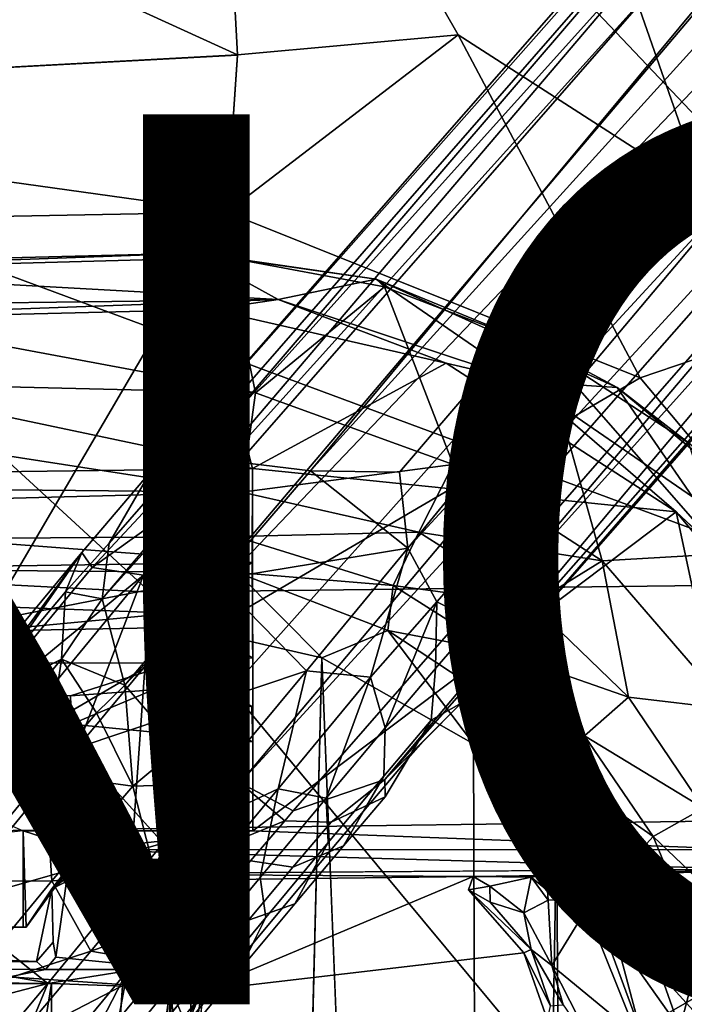
# Model space of a CAD drawing. Units: inches. Extents: x -9.1 to 10.9, y -12.1 to 12.1.
# Drawn here: x 5.1 to 6.6, y 4 to 6.2 of the extents above; entities that cross this region are included whole.
import ezdxf

# ---------------------------------------------------------------- set-up
doc = ezdxf.new("R2010")
doc.units = ezdxf.units.IN
doc.header["$MEASUREMENT"] = 0
for name, color, linetype in [('SEAT-BASE', 5, 'Continuous'), ('SEAT-MECHHOUSING', 5, 'Continuous'), ('SEAT-PROD_NO', 7, 'Continuous'), ('SEAT-SHELL', 5, 'Continuous')]:
    doc.layers.add(name, color=color, linetype=linetype)
doc.styles.get("Standard").update_dxf_attribs({"font": 'arial.ttf'})

msp = doc.modelspace()

# ---------------------------------------------------------------- linework, layer by layer
at = {"layer": 'SEAT-BASE'}
for points in [[(9.2115, 9.3967, 0.9014), (5.5095, 5.2823, 12.5697), (5.5598, 5.2186, 12.8224)], [(8.981, 9.3316, 0.8082), (5.5095, 5.2823, 12.5697), (9.2115, 9.3967, 0.9014)], [(5.5598, 5.2186, 12.8224), (5.7202, 5.1992, 12.843), (9.2115, 9.3967, 0.9014)], [(9.2115, 9.3967, 0.9014), (5.7202, 5.1992, 12.843), (9.4612, 9.3276, 0.9535)], [(8.8499, 9.1405, 0.7013), (5.3611, 5.1971, 12.4945), (8.981, 9.3316, 0.8082)], [(5.5095, 5.2823, 12.5697), (8.981, 9.3316, 0.8082), (5.3611, 5.1971, 12.4945)], [(5.7202, 5.1992, 12.843), (5.9199, 5.1965, 12.6651), (9.4612, 9.3276, 0.9535)], [(5.9199, 5.1965, 12.6651), (5.9391, 5.0257, 12.863), (9.4612, 9.3276, 0.9535)], [(9.4612, 9.3276, 0.9535), (5.9391, 5.0257, 12.863), (9.6599, 9.0666, 0.923)], [(5.2524, 4.9113, 12.3614), (8.8499, 9.1405, 0.7013), (8.8441, 8.8969, 0.6144)], [(8.8499, 9.1405, 0.7013), (5.2524, 4.9113, 12.3614), (5.2678, 5.0364, 12.4098)], [(8.8499, 9.1405, 0.7013), (5.2678, 5.0364, 12.4098), (5.3611, 5.1971, 12.4945)], [(5.9391, 5.0257, 12.863), (6.0044, 4.9047, 12.8321), (9.6599, 9.0666, 0.923)], [(6.0044, 4.9047, 12.8321), (6.0927, 4.8609, 12.6005), (9.6599, 9.0666, 0.923)], [(6.0927, 4.8609, 12.6005), (9.6542, 8.8229, 0.836), (9.6599, 9.0666, 0.923)], [(5.3035, 4.7171, 12.3091), (5.2524, 4.9113, 12.3614), (8.8441, 8.8969, 0.6144)], [(5.3035, 4.7171, 12.3091), (8.8441, 8.8969, 0.6144), (9.0428, 8.6359, 0.5838)], [(6.0927, 4.8609, 12.6005), (6.0589, 4.677, 12.5264), (9.6542, 8.8229, 0.836)], [(9.5231, 8.6319, 0.7292), (9.6542, 8.8229, 0.836), (6.0589, 4.677, 12.5264)], [(9.0428, 8.6359, 0.5838), (5.4247, 4.5764, 12.2969), (5.3035, 4.7171, 12.3091)], [(5.5621, 4.4981, 12.3115), (5.4247, 4.5764, 12.2969), (9.0428, 8.6359, 0.5838)], [(9.2926, 8.5667, 0.636), (5.5621, 4.4981, 12.3115), (9.0428, 8.6359, 0.5838)], [(6.0589, 4.677, 12.5264), (5.8873, 4.5051, 12.4131), (9.5231, 8.6319, 0.7292)], [(5.8873, 4.5051, 12.4131), (9.2926, 8.5667, 0.636), (9.5231, 8.6319, 0.7292)], [(5.681, 4.4349, 12.4387), (5.5621, 4.4981, 12.3115), (9.2926, 8.5667, 0.636)], [(5.8873, 4.5051, 12.4131), (5.681, 4.4349, 12.4387), (9.2926, 8.5667, 0.636)], [(5.5598, 5.2186, 12.8224), (5.5095, 5.2823, 12.5697), (5.2298, 4.982, 13.1076)], [(5.3454, 4.9648, 13.2422), (5.5598, 5.2186, 12.8224), (5.2298, 4.982, 13.1076)], [(5.3454, 4.9648, 13.2422), (5.5107, 4.9547, 13.2647), (5.5598, 5.2186, 12.8224)], [(5.7202, 5.1992, 12.843), (5.5598, 5.2186, 12.8224), (5.5107, 4.9547, 13.2647)], [(5.9391, 5.0257, 12.863), (5.7202, 5.1992, 12.843), (5.5107, 4.9547, 13.2647)], [(5.7202, 5.1992, 12.843), (5.9391, 5.0257, 12.863), (5.9199, 5.1965, 12.6651)], [(5.2524, 4.9113, 12.3614), (5.1695, 4.9272, 12.6853), (5.2678, 5.0364, 12.4098)], [(5.7112, 4.7498, 13.3148), (5.9391, 5.0257, 12.863), (5.5107, 4.9547, 13.2647)], [(5.8553, 4.7351, 13.1427), (5.9391, 5.0257, 12.863), (5.7112, 4.7498, 13.3148)], [(5.9391, 5.0257, 12.863), (5.8553, 4.7351, 13.1427), (6.0044, 4.9047, 12.8321)], [(4.6738, 4.3725, 13.4531), (5.2065, 5.0156, 12.8643), (4.9543, 4.6712, 13.0271)], [(5.2065, 5.0156, 12.8643), (4.6738, 4.3725, 13.4531), (4.9354, 4.6273, 13.4584)], [(5.2298, 4.982, 13.1076), (5.2065, 5.0156, 12.8643), (4.9354, 4.6273, 13.4584)], [(5.1695, 4.9272, 12.6853), (4.9543, 4.6712, 13.0271), (5.2065, 5.0156, 12.8643)], [(5.3454, 4.9648, 13.2422), (5.2298, 4.982, 13.1076), (4.9354, 4.6273, 13.4584)], [(4.9354, 4.6273, 13.4584), (5.0431, 4.5975, 13.5895), (5.3454, 4.9648, 13.2422)], [(5.1961, 4.5766, 13.64), (5.3454, 4.9648, 13.2422), (5.0431, 4.5975, 13.5895)], [(5.3454, 4.9648, 13.2422), (5.1961, 4.5766, 13.64), (5.5107, 4.9547, 13.2647)], [(5.7112, 4.7498, 13.3148), (5.5107, 4.9547, 13.2647), (5.1961, 4.5766, 13.64)], [(4.9543, 4.6712, 13.0271), (5.1695, 4.9272, 12.6853), (5.1612, 4.7757, 12.6039)], [(5.1695, 4.9272, 12.6853), (5.2524, 4.9113, 12.3614), (5.1612, 4.7757, 12.6039)], [(5.3035, 4.7171, 12.3091), (5.1612, 4.7757, 12.6039), (5.2524, 4.9113, 12.3614)], [(6.0044, 4.9047, 12.8321), (5.8553, 4.7351, 13.1427), (5.8879, 4.6214, 13.085)], [(6.0044, 4.9047, 12.8321), (5.8879, 4.6214, 13.085), (6.001, 4.7547, 12.854)], [(6.0927, 4.8609, 12.6005), (6.0044, 4.9047, 12.8321), (6.001, 4.7547, 12.854)], [(5.1612, 4.7757, 12.6039), (4.9628, 4.5409, 12.9158), (4.9543, 4.6712, 13.0271)], [(4.9628, 4.5409, 12.9158), (5.1612, 4.7757, 12.6039), (5.1236, 4.5176, 12.7101)], [(5.1236, 4.5176, 12.7101), (5.1612, 4.7757, 12.6039), (5.2396, 4.6555, 12.4831)], [(5.1612, 4.7757, 12.6039), (5.3035, 4.7171, 12.3091), (5.2396, 4.6555, 12.4831)], [(5.7112, 4.7498, 13.3148), (5.1961, 4.5766, 13.64), (5.3896, 4.3627, 13.679)], [(5.7112, 4.7498, 13.3148), (5.3896, 4.3627, 13.679), (5.6474, 4.4846, 13.4502)], [(5.6474, 4.4846, 13.4502), (5.8553, 4.7351, 13.1427), (5.7112, 4.7498, 13.3148)], [(6.001, 4.7547, 12.854), (5.8879, 4.6214, 13.085), (5.8849, 4.5128, 13.0107), (5.9917, 4.6386, 12.7926)], [(5.3214, 4.4906, 12.5282), (5.2396, 4.6555, 12.4831), (5.3035, 4.7171, 12.3091)], [(5.3214, 4.4906, 12.5282), (5.3035, 4.7171, 12.3091), (5.4247, 4.5764, 12.2969)], [(5.7557, 4.4638, 13.289), (5.8553, 4.7351, 13.1427), (5.6474, 4.4846, 13.4502)], [(5.7557, 4.4638, 13.289), (5.8879, 4.6214, 13.085), (5.8553, 4.7351, 13.1427)], [(5.2396, 4.6555, 12.4831), (5.3214, 4.4906, 12.5282), (5.1236, 4.5176, 12.7101)], [(5.9917, 4.6386, 12.7926), (5.8849, 4.5128, 13.0107), (5.8395, 4.4346, 12.9331), (5.9397, 4.5527, 12.7285)], [(5.7557, 4.4638, 13.289), (5.7601, 4.364, 13.2032), (5.8849, 4.5128, 13.0107), (5.8879, 4.6214, 13.085)], [(5.0431, 4.5975, 13.5895), (4.9072, 4.2247, 13.8255), (5.1961, 4.5766, 13.64)], [(5.3896, 4.3627, 13.679), (5.1961, 4.5766, 13.64), (4.9072, 4.2247, 13.8255)], [(5.3214, 4.4906, 12.5282), (5.4247, 4.5764, 12.2969), (5.5621, 4.4981, 12.3115)], [(5.1236, 4.5176, 12.7101), (4.9233, 4.2767, 12.9441), (4.9628, 4.5409, 12.9158)], [(5.8878, 4.4668, 12.6643), (5.9397, 4.5527, 12.7285), (5.8395, 4.4346, 12.9331), (5.7942, 4.3564, 12.8555)], [(4.9233, 4.2767, 12.9441), (5.1236, 4.5176, 12.7101), (5.1392, 4.2778, 12.8084)], [(5.3214, 4.4906, 12.5282), (5.1392, 4.2778, 12.8084), (5.1236, 4.5176, 12.7101)], [(5.5621, 4.4981, 12.3115), (5.3712, 4.2935, 12.706), (5.3214, 4.4906, 12.5282)], [(5.5621, 4.4981, 12.3115), (5.6626, 4.4128, 12.4904), (5.3712, 4.2935, 12.706)], [(5.6626, 4.4128, 12.4904), (5.5621, 4.4981, 12.3115), (5.681, 4.4349, 12.4387)], [(5.7601, 4.364, 13.2032), (5.7224, 4.295, 13.1138), (5.8395, 4.4346, 12.9331), (5.8849, 4.5128, 13.0107)], [(5.8873, 4.5051, 12.4131), (5.8878, 4.4668, 12.6643), (5.7665, 4.4095, 12.5842)], [(5.1392, 4.2778, 12.8084), (5.3214, 4.4906, 12.5282), (5.3712, 4.2935, 12.706)], [(5.3896, 4.3627, 13.679), (5.3094, 4.0754, 13.7401), (5.6474, 4.4846, 13.4502)], [(5.6474, 4.4846, 13.4502), (5.607, 4.285, 13.4618), (5.7557, 4.4638, 13.289)], [(5.7557, 4.4638, 13.289), (5.607, 4.285, 13.4618), (5.6198, 4.1953, 13.3663), (5.7601, 4.364, 13.2032)], [(5.7942, 4.3564, 12.8555), (5.6809, 4.3086, 12.7591), (5.7665, 4.4095, 12.5842), (5.8878, 4.4668, 12.6643)], [(5.6847, 4.2259, 13.0244), (5.7942, 4.3564, 12.8555), (5.8395, 4.4346, 12.9331), (5.7224, 4.295, 13.1138)], [(5.6626, 4.4128, 12.4904), (5.5856, 4.3224, 12.6572), (5.3712, 4.2935, 12.706)], [(4.9072, 4.2247, 13.8255), (5.1303, 4.0471, 13.8388), (5.3896, 4.3627, 13.679)], [(5.3094, 4.0754, 13.7401), (5.3896, 4.3627, 13.679), (5.1303, 4.0471, 13.8388)], [(5.7601, 4.364, 13.2032), (5.6198, 4.1953, 13.3663), (5.5907, 4.1366, 13.2668), (5.7224, 4.295, 13.1138)], [(5.7942, 4.3564, 12.8555), (5.6847, 4.2259, 13.0244), (5.5808, 4.1893, 12.9135), (5.6809, 4.3086, 12.7591)], [(5.4948, 4.2144, 12.8057), (5.3712, 4.2935, 12.706), (5.5856, 4.3224, 12.6572)], [(5.1392, 4.2778, 12.8084), (5.3712, 4.2935, 12.706), (5.227, 4.1195, 12.8823)], [(5.4948, 4.2144, 12.8057), (5.227, 4.1195, 12.8823), (5.3712, 4.2935, 12.706)], [(5.6847, 4.2259, 13.0244), (5.7224, 4.295, 13.1138), (5.5907, 4.1366, 13.2668), (5.5616, 4.0778, 13.1673)], [(4.9273, 4.0211, 12.9892), (4.9233, 4.2767, 12.9441), (5.1392, 4.2778, 12.8084)], [(5.1392, 4.2778, 12.8084), (5.227, 4.1195, 12.8823), (4.9273, 4.0211, 12.9892)], [(5.4449, 4.0886, 13.6), (5.4668, 4.0099, 13.4967), (5.6198, 4.1953, 13.3663), (5.607, 4.285, 13.4618)], [(5.1303, 4.0471, 13.8388), (4.9072, 4.2247, 13.8255), (4.6684, 3.926, 13.9058)], [(5.392, 4.091, 12.9327), (5.227, 4.1195, 12.8823), (5.4948, 4.2144, 12.8057)], [(5.5616, 4.0778, 13.1673), (5.4682, 4.0539, 13.0443), (5.5808, 4.1893, 12.9135), (5.6847, 4.2259, 13.0244)], [(5.4668, 4.0099, 13.4967), (5.4471, 3.9626, 13.3892), (5.5907, 4.1366, 13.2668), (5.6198, 4.1953, 13.3663)], [(4.9273, 4.0211, 12.9892), (5.227, 4.1195, 12.8823), (5.0559, 3.9165, 13.0164)], [(5.227, 4.1195, 12.8823), (5.392, 4.091, 12.9327), (5.0559, 3.9165, 13.0164)], [(5.4274, 3.9153, 13.2816), (5.5616, 4.0778, 13.1673), (5.5907, 4.1366, 13.2668), (5.4471, 3.9626, 13.3892)], [(5.0929, 3.6566, 13.7662), (5.3094, 4.0754, 13.7401), (4.9744, 3.6702, 13.8633)], [(5.1303, 4.0471, 13.8388), (4.9744, 3.6702, 13.8633), (5.3094, 4.0754, 13.7401)], [(5.392, 4.091, 12.9327), (5.2794, 3.9545, 13.0354), (5.0559, 3.9165, 13.0164)], [(5.3094, 4.0754, 13.7401), (5.0929, 3.6566, 13.7662), (5.2726, 3.8786, 13.7007)], [(5.2726, 3.8786, 13.7007), (5.4449, 4.0886, 13.6), (5.3094, 4.0754, 13.7401)], [(5.2726, 3.8786, 13.7007), (5.3041, 3.8117, 13.5918), (5.4668, 4.0099, 13.4967), (5.4449, 4.0886, 13.6)], [(5.5616, 4.0778, 13.1673), (5.4274, 3.9153, 13.2816), (5.3455, 3.9052, 13.1489), (5.4682, 4.0539, 13.0443)], [(4.6684, 3.926, 13.9058), (4.8707, 3.7384, 13.9206), (5.1303, 4.0471, 13.8388)], [(4.9744, 3.6702, 13.8633), (5.1303, 4.0471, 13.8388), (4.8707, 3.7384, 13.9206)], [(5.4668, 4.0099, 13.4967), (5.3041, 3.8117, 13.5918), (5.2944, 3.7766, 13.4784), (5.4471, 3.9626, 13.3892)]]:
    msp.add_3dface(points, dxfattribs=at)
for points, invisible_edges in [([(5.2298, 4.982, 13.1076), (5.5095, 5.2823, 12.5697), (5.2065, 5.0156, 12.8643)], 2), ([(5.2065, 5.0156, 12.8643), (5.5095, 5.2823, 12.5697), (5.3611, 5.1971, 12.4945)], 1), ([(5.2678, 5.0364, 12.4098), (5.2065, 5.0156, 12.8643), (5.3611, 5.1971, 12.4945)], 1), ([(5.2065, 5.0156, 12.8643), (5.2678, 5.0364, 12.4098), (5.1695, 4.9272, 12.6853)], 1), ([(6.001, 4.7547, 12.854), (5.9917, 4.6386, 12.7926), (6.0927, 4.8609, 12.6005)], 2), ([(6.0589, 4.677, 12.5264), (6.0927, 4.8609, 12.6005), (5.9917, 4.6386, 12.7926)], 2), ([(5.9917, 4.6386, 12.7926), (5.9397, 4.5527, 12.7285), (6.0589, 4.677, 12.5264)], 2), ([(5.9731, 4.591, 12.4697), (6.0589, 4.677, 12.5264), (5.9397, 4.5527, 12.7285)], 2), ([(5.9731, 4.591, 12.4697), (5.9397, 4.5527, 12.7285), (5.8873, 4.5051, 12.4131)], 2), ([(5.8878, 4.4668, 12.6643), (5.8873, 4.5051, 12.4131), (5.9397, 4.5527, 12.7285)], 2), ([(5.8873, 4.5051, 12.4131), (5.7665, 4.4095, 12.5842), (5.681, 4.4349, 12.4387)], 2), ([(5.4449, 4.0886, 13.6), (5.6474, 4.4846, 13.4502), (5.3094, 4.0754, 13.7401)], 1), ([(5.4449, 4.0886, 13.6), (5.607, 4.285, 13.4618), (5.6474, 4.4846, 13.4502)], 12), ([(5.6626, 4.4128, 12.4904), (5.681, 4.4349, 12.4387), (5.7665, 4.4095, 12.5842)], 2), ([(5.6626, 4.4128, 12.4904), (5.7665, 4.4095, 12.5842), (5.5856, 4.3224, 12.6572)], 2), ([(5.6809, 4.3086, 12.7591), (5.5856, 4.3224, 12.6572), (5.7665, 4.4095, 12.5842)], 2), ([(5.4948, 4.2144, 12.8057), (5.5856, 4.3224, 12.6572), (5.5808, 4.1893, 12.9135)], 2), ([(5.6809, 4.3086, 12.7591), (5.5808, 4.1893, 12.9135), (5.5856, 4.3224, 12.6572)], 2), ([(5.4948, 4.2144, 12.8057), (5.5808, 4.1893, 12.9135), (5.392, 4.091, 12.9327)], 2), ([(5.4682, 4.0539, 13.0443), (5.392, 4.091, 12.9327), (5.5808, 4.1893, 12.9135)], 2), ([(5.2794, 3.9545, 13.0354), (5.392, 4.091, 12.9327), (5.3455, 3.9052, 13.1489)], 2), ([(5.4682, 4.0539, 13.0443), (5.3455, 3.9052, 13.1489), (5.392, 4.091, 12.9327)], 2)]:
    msp.add_3dface(points, dxfattribs=dict(at, invisible_edges=invisible_edges))
at = {"layer": 'SEAT-MECHHOUSING'}
for points in [[(4.1681, 5.6414, 17.2304), (4.2994, 5.659, 17.2968), (5.4589, 5.688, 17.3588)], [(4.1681, 5.6414, 17.2304), (5.4589, 5.688, 17.3588), (5.5339, 5.6788, 17.3214)], [(5.4589, 5.688, 17.3588), (4.2994, 5.659, 17.2968), (5.6477, 5.5844, 17.3664)], [(5.8675, 5.6297, 17.3758), (5.4589, 5.688, 17.3588), (5.6477, 5.5844, 17.3664)], [(5.4589, 5.688, 17.3588), (5.8675, 5.6297, 17.3758), (5.5339, 5.6788, 17.3214)], [(5.5967, 5.3745, 17.0851), (4.1681, 5.6414, 17.2304), (5.5339, 5.6788, 17.3214)], [(5.5967, 5.3745, 17.0851), (5.5339, 5.6788, 17.3214), (5.8863, 5.6127, 17.3334)], [(5.5339, 5.6788, 17.3214), (5.8675, 5.6297, 17.3758), (5.8863, 5.6127, 17.3334)], [(4.1521, 5.5665, 17.2816), (5.6477, 5.5844, 17.3664), (4.2994, 5.659, 17.2968)], [(5.5967, 5.3745, 17.0851), (3.8565, 5.4167, 17.0205), (4.1681, 5.6414, 17.2304)], [(5.8675, 5.6297, 17.3758), (5.6477, 5.5844, 17.3664), (6.2021, 5.4002, 17.3781)], [(6.4092, 5.3865, 17.3833), (5.8675, 5.6297, 17.3758), (6.2021, 5.4002, 17.3781)], [(5.8675, 5.6297, 17.3758), (6.4092, 5.3865, 17.3833), (6.2417, 5.4766, 17.3417)], [(6.2417, 5.4766, 17.3417), (5.8863, 5.6127, 17.3334), (5.8675, 5.6297, 17.3758)], [(5.8863, 5.6127, 17.3334), (6.0408, 5.2133, 17.0808), (5.5967, 5.3745, 17.0851)], [(6.0408, 5.2133, 17.0808), (5.8863, 5.6127, 17.3334), (6.2417, 5.4766, 17.3417)], [(4.1521, 5.5665, 17.2816), (4.0612, 5.5262, 17.2363), (5.6477, 5.5844, 17.3664)], [(5.6477, 5.5844, 17.3664), (4.0612, 5.5262, 17.2363), (5.496, 5.5616, 17.3307)], [(5.6477, 5.5844, 17.3664), (5.496, 5.5616, 17.3307), (6.025, 5.4411, 17.3415)], [(6.2021, 5.4002, 17.3781), (5.6477, 5.5844, 17.3664), (6.025, 5.4411, 17.3415)], [(5.496, 5.5616, 17.3307), (4.0612, 5.5262, 17.2363), (5.5896, 5.2044, 17.2805)], [(5.496, 5.5616, 17.3307), (5.5896, 5.2044, 17.2805), (6.025, 5.4411, 17.3415)], [(4.0612, 5.5262, 17.2363), (3.2263, 5.1733, 17.0762), (5.5896, 5.2044, 17.2805)], [(6.2417, 5.4766, 17.3417), (6.3758, 4.9972, 17.0849), (6.0408, 5.2133, 17.0808)], [(6.3758, 4.9972, 17.0849), (6.2417, 5.4766, 17.3417), (6.6474, 5.0125, 17.2554)], [(6.6474, 5.0125, 17.2554), (6.2417, 5.4766, 17.3417), (6.5698, 5.2622, 17.3442)], [(6.2417, 5.4766, 17.3417), (6.4092, 5.3865, 17.3833), (6.5698, 5.2622, 17.3442)], [(6.5415, 5.1073, 17.3411), (6.025, 5.4411, 17.3415), (5.5896, 5.2044, 17.2805)], [(6.2021, 5.4002, 17.3781), (6.025, 5.4411, 17.3415), (6.5415, 5.1073, 17.3411)], [(0.2541, 5.2042, 16.4256), (3.8565, 5.4167, 17.0205), (5.566, 5.151, 16.7931)], [(5.566, 5.151, 16.7931), (3.8565, 5.4167, 17.0205), (5.5967, 5.3745, 17.0851)], [(6.5784, 5.1406, 17.3847), (6.4092, 5.3865, 17.3833), (6.2021, 5.4002, 17.3781)], [(6.5698, 5.2622, 17.3442), (6.4092, 5.3865, 17.3833), (6.7613, 5.0949, 17.387)], [(5.566, 5.151, 16.7931), (5.5967, 5.3745, 17.0851), (6.0408, 5.2133, 17.0808)], [(0.352, 5.0141, 15.9973), (0.2541, 5.2042, 16.4256), (5.566, 5.151, 16.7931)], [(5.5889, 4.9932, 17.0236), (5.5896, 5.2044, 17.2805), (3.2263, 5.1733, 17.0762)], [(6.0408, 5.2133, 17.0808), (5.9633, 5.0615, 16.8651), (5.566, 5.151, 16.7931)], [(5.5896, 5.2044, 17.2805), (5.5906, 4.3898, 17.2216), (6.5415, 5.1073, 17.3411)], [(6.0408, 5.2133, 17.0808), (6.3758, 4.9972, 17.0849), (5.9633, 5.0615, 16.8651)], [(3.2263, 5.1733, 17.0762), (3.2263, 4.9598, 16.7773), (5.5889, 4.9932, 17.0236)], [(0.352, 5.0141, 15.9973), (5.566, 5.151, 16.7931), (5.5521, 5.0514, 16.5899)], [(5.5521, 5.0514, 16.5899), (5.566, 5.151, 16.7931), (5.9633, 5.0615, 16.8651)], [(6.5415, 5.1073, 17.3411), (5.5906, 4.3898, 17.2216), (6.7046, 4.3479, 17.3047)], [(6.7046, 4.3479, 17.3047), (6.9463, 4.6234, 17.3579), (6.5415, 5.1073, 17.3411)], [(6.9463, 4.6234, 17.3579), (6.9055, 4.7635, 17.3902), (6.5415, 5.1073, 17.3411)], [(5.5556, 4.9706, 16.3284), (0.352, 5.0141, 15.9973), (5.5521, 5.0514, 16.5899)], [(5.9633, 5.0615, 16.8651), (5.9061, 4.9411, 16.6267), (5.5521, 5.0514, 16.5899)], [(5.5556, 4.9706, 16.3284), (5.5521, 5.0514, 16.5899), (5.9061, 4.9411, 16.6267)], [(5.9061, 4.9411, 16.6267), (5.9633, 5.0615, 16.8651), (6.2184, 4.8996, 16.8681)], [(6.3758, 4.9972, 17.0849), (6.2184, 4.8996, 16.8681), (5.9633, 5.0615, 16.8651)], [(0.352, 5.0141, 15.9973), (5.5556, 4.9706, 16.3284), (4.8672, 4.8365, 15.1728)], [(6.663, 4.6633, 17.0839), (6.3758, 4.9972, 17.0849), (6.6474, 5.0125, 17.2554)], [(5.5889, 4.9932, 17.0236), (3.2263, 4.9598, 16.7773), (5.4118, 4.8792, 16.7901)], [(5.4118, 4.8792, 16.7901), (5.5906, 4.7786, 16.6545), (5.5889, 4.9932, 17.0236)], [(6.3758, 4.9972, 17.0849), (6.4344, 4.6901, 16.8715), (6.2184, 4.8996, 16.8681)], [(6.4344, 4.6901, 16.8715), (6.3758, 4.9972, 17.0849), (6.663, 4.6633, 17.0839)], [(5.4118, 4.8792, 16.7901), (3.2263, 4.9598, 16.7773), (4.2133, 4.7663, 16.4184)], [(4.8672, 4.8365, 15.1728), (5.5556, 4.9706, 16.3284), (5.4458, 4.8478, 15.3052)], [(5.4458, 4.8478, 15.3052), (5.5556, 4.9706, 16.3284), (5.7456, 4.7786, 15.3994)], [(5.5556, 4.9706, 16.3284), (5.8938, 4.8402, 16.3216), (5.7456, 4.7786, 15.3994)], [(5.9061, 4.9411, 16.6267), (5.8938, 4.8402, 16.3216), (5.5556, 4.9706, 16.3284)], [(5.8938, 4.8402, 16.3216), (5.9061, 4.9411, 16.6267), (6.1386, 4.7942, 16.6318)], [(5.9061, 4.9411, 16.6267), (6.2184, 4.8996, 16.8681), (6.1386, 4.7942, 16.6318)], [(6.4344, 4.6901, 16.8715), (6.1386, 4.7942, 16.6318), (6.2184, 4.8996, 16.8681)], [(5.4142, 4.7675, 16.5059), (5.4118, 4.8792, 16.7901), (4.2133, 4.7663, 16.4184)], [(5.5906, 4.7786, 16.6545), (5.4118, 4.8792, 16.7901), (5.4142, 4.7675, 16.5059)], [(5.4458, 4.8478, 15.3052), (5.505, -4.8409, 15.3133), (4.8672, 4.8365, 15.1728)], [(5.505, -4.8409, 15.3133), (5.4458, 4.8478, 15.3052), (5.7456, 4.7786, 15.3994)], [(5.505, -4.8409, 15.3133), (4.9233, -4.8362, 15.1817), (4.8672, 4.8365, 15.1728)], [(6.0864, 4.5854, 15.5585), (5.7456, 4.7786, 15.3994), (5.8938, 4.8402, 16.3216)], [(5.8938, 4.8402, 16.3216), (6.1051, 4.7012, 16.3335), (6.0864, 4.5854, 15.5585)], [(5.8938, 4.8402, 16.3216), (6.1386, 4.7942, 16.6318), (6.1051, 4.7012, 16.3335)], [(6.336, 4.6036, 16.6373), (6.1051, 4.7012, 16.3335), (6.1386, 4.7942, 16.6318)], [(6.336, 4.6036, 16.6373), (6.1386, 4.7942, 16.6318), (6.4344, 4.6901, 16.8715)], [(5.4142, 4.7675, 16.5059), (4.2133, 4.7663, 16.4184), (5.1811, 4.6933, 16.066)], [(5.3667, 4.7072, 16.203), (5.4142, 4.7675, 16.5059), (5.1811, 4.6933, 16.066)], [(5.5906, 4.6689, 16.222), (5.4142, 4.7675, 16.5059), (5.3667, 4.7072, 16.203)], [(5.5906, 4.7786, 16.6545), (5.4142, 4.7675, 16.5059), (5.5906, 4.6689, 16.222)], [(6.1172, -4.552, 15.5653), (5.7456, 4.7786, 15.3994), (6.0864, 4.5854, 15.5585)], [(5.3667, 4.7072, 16.203), (5.1811, 4.6933, 16.066), (5.1836, 4.63, 15.4847)], [(5.5906, 4.5903, 15.6115), (5.3667, 4.7072, 16.203), (5.1836, 4.63, 15.4847)], [(5.5906, 4.5903, 15.6115), (5.5886, 4.6693, 16.2218), (5.3667, 4.7072, 16.203)], [(6.2855, 4.5208, 16.3457), (6.0864, 4.5854, 15.5585), (6.1051, 4.7012, 16.3335)], [(6.2855, 4.5208, 16.3457), (6.1051, 4.7012, 16.3335), (6.336, 4.6036, 16.6373)], [(6.6032, 4.4407, 16.8742), (6.336, 4.6036, 16.6373), (6.4344, 4.6901, 16.8715)], [(6.663, 4.6633, 17.0839), (6.6032, 4.4407, 16.8742), (6.4344, 4.6901, 16.8715)], [(6.2855, 4.5208, 16.3457), (6.336, 4.6036, 16.6373), (6.4902, 4.3771, 16.6424)], [(6.4902, 4.3771, 16.6424), (6.336, 4.6036, 16.6373), (6.6032, 4.4407, 16.8742)], [(6.2732, 4.3808, 15.6513), (6.0864, 4.5854, 15.5585), (6.2855, 4.5208, 16.3457)], [(6.1172, -4.552, 15.5653), (6.0864, 4.5854, 15.5585), (6.2732, 4.3808, 15.6513)], [(6.4236, 4.3041, 16.3446), (6.2732, 4.3808, 15.6513), (6.2855, 4.5208, 16.3457)], [(6.4236, 4.3041, 16.3446), (6.2855, 4.5208, 16.3457), (6.4902, 4.3771, 16.6424)], [(6.4902, 4.3771, 16.6424), (6.6032, 4.4407, 16.8742), (6.7184, 4.1596, 16.875)], [(3.2263, 4.1732, 16.7775), (5.0748, 4.1732, 16.1047), (5.0748, 4.3898, 16.1047)], [(5.2072, 4.3473, 17.1879), (5.0748, 4.3898, 17.1786), (5.0818, 4.1734, 17.1647)], [(5.5906, 4.3898, 17.2216), (5.0748, 4.3898, 17.1786), (5.2072, 4.3473, 17.1879)], [(6.7046, 4.3479, 17.3047), (5.5906, 4.3898, 17.2216), (5.2072, 4.3473, 17.1879)], [(6.1172, -4.552, 15.5653), (6.2732, 4.3808, 15.6513), (6.3404, -4.2829, 15.6924)], [(6.4842, 3.8551, 15.7838), (6.3404, -4.2829, 15.6924), (6.2732, 4.3808, 15.6513)], [(6.2732, 4.3808, 15.6513), (6.4064, 4.149, 15.7372), (6.4842, 3.8551, 15.7838)], [(6.4064, 4.149, 15.7372), (6.2732, 4.3808, 15.6513), (6.4236, 4.3041, 16.3446)], [(6.4236, 4.3041, 16.3446), (6.4902, 4.3771, 16.6424), (6.5959, 4.1217, 16.6456)], [(6.5959, 4.1217, 16.6456), (6.4902, 4.3771, 16.6424), (6.7184, 4.1596, 16.875)], [(5.2072, 4.3473, 17.1879), (5.0818, 4.1734, 17.1647), (5.1394, 4.2596, 17.1609)], [(5.185, 4.2937, 17.1399), (5.2072, 4.3473, 17.1879), (5.1394, 4.2596, 17.1609)], [(5.2072, 4.3473, 17.1879), (5.185, 4.2937, 17.1399), (6.7096, 4.3041, 17.2919)], [(5.2072, 4.3473, 17.1879), (6.7096, 4.3041, 17.2919), (6.7046, 4.3479, 17.3047)], [(5.185, 4.2937, 17.1399), (5.1394, 4.2596, 17.1609), (5.1724, 4.276, 16.8893)], [(6.0854, 4.2877, 16.8837), (5.185, 4.2937, 17.1399), (5.1724, 4.276, 16.8893)], [(6.7096, 4.3041, 17.2919), (6.2412, 4.2899, 17.0912), (6.3609, 4.2866, 17.0887)], [(6.3531, 4.2349, 16.8049), (6.6193, 3.9426, 17.0751), (6.5213, 4.295, 17.0979)], [(6.3531, 4.2349, 16.8049), (6.5213, 4.295, 17.0979), (6.3617, 4.2757, 16.88)], [(6.5213, 4.295, 17.0979), (6.7096, 4.3041, 17.2919), (6.3609, 4.2866, 17.0887)], [(6.3609, 4.2866, 17.0887), (6.3617, 4.2757, 16.88), (6.5213, 4.295, 17.0979)], [(6.4064, 4.149, 15.7372), (6.4236, 4.3041, 16.3446), (6.5502, 3.946, 16.3608)], [(6.5502, 3.946, 16.3608), (6.4236, 4.3041, 16.3446), (6.5959, 4.1217, 16.6456)], [(6.6193, 3.9426, 17.0751), (6.7096, 4.3041, 17.2919), (6.5213, 4.295, 17.0979)], [(6.0854, 4.2877, 16.8837), (6.0752, 4.2574, 16.8765), (6.1229, 4.2656, 16.1149)], [(6.2412, 4.2899, 17.0912), (6.0854, 4.2877, 16.8837), (6.2158, 4.2857, 16.5722)], [(6.1229, 4.2656, 16.1149), (6.2158, 4.2857, 16.5722), (6.0854, 4.2877, 16.8837)], [(6.1229, 4.2656, 16.1149), (6.1998, 4.2054, 16.3215), (6.2158, 4.2857, 16.5722)], [(6.2539, 4.2341, 16.5783), (6.2158, 4.2857, 16.5722), (6.1998, 4.2054, 16.3215)], [(6.2528, 4.2557, 16.8778), (6.2412, 4.2899, 17.0912), (6.2158, 4.2857, 16.5722)], [(6.2528, 4.2557, 16.8778), (6.2158, 4.2857, 16.5722), (6.2539, 4.2341, 16.5783)], [(6.2412, 4.2899, 17.0912), (6.2528, 4.2557, 16.8778), (6.3609, 4.2866, 17.0887)], [(6.3617, 4.2757, 16.88), (6.3609, 4.2866, 17.0887), (6.2528, 4.2557, 16.8778)], [(6.2528, 4.2557, 16.8778), (6.3443, 4.2353, 16.8766), (6.3617, 4.2757, 16.88)], [(6.3617, 4.2757, 16.88), (6.3443, 4.2353, 16.8766), (6.3531, 4.2349, 16.8049)], [(5.1419, 4.1401, 17.1451), (5.1394, 4.2596, 17.1609), (5.1044, 4.0963, 17.1526)], [(6.1238, 4.2294, 16.213), (6.1229, 4.2656, 16.1149), (6.0752, 4.2574, 16.8765)], [(6.2161, 4.1236, 16.3713), (6.1238, 4.2294, 16.213), (6.0752, 4.2574, 16.8765)], [(6.1996, 4.1155, 16.88), (6.2161, 4.1236, 16.3713), (6.0752, 4.2574, 16.8765)], [(6.1238, 4.2294, 16.213), (6.1998, 4.2054, 16.3215), (6.1229, 4.2656, 16.1149)], [(6.3531, 4.2349, 16.8049), (6.2528, 4.2557, 16.8778), (6.2539, 4.2341, 16.5783)], [(6.3531, 4.2349, 16.8049), (6.3443, 4.2353, 16.8766), (6.2528, 4.2557, 16.8778)], [(6.1998, 4.2054, 16.3215), (6.1238, 4.2294, 16.213), (6.2161, 4.1236, 16.3713)], [(6.2539, 4.2341, 16.5783), (6.1998, 4.2054, 16.3215), (6.2625, 4.0877, 16.4048)], [(6.2539, 4.2341, 16.5783), (6.2625, 4.0877, 16.4048), (6.3531, 4.2349, 16.8049)], [(6.2625, 4.0877, 16.4048), (6.4707, 3.9155, 16.8348), (6.3531, 4.2349, 16.8049)], [(6.4707, 3.9155, 16.8348), (6.6193, 3.9426, 17.0751), (6.3531, 4.2349, 16.8049)], [(6.2625, 4.0877, 16.4048), (6.1998, 4.2054, 16.3215), (6.2161, 4.1236, 16.3713)], [(5.1044, 4.0963, 17.1526), (3.2263, 4.1732, 16.9484), (3.0672, 4.1242, 16.9232)], [(6.5502, 3.946, 16.3608), (6.4842, 3.8551, 15.7838), (6.4064, 4.149, 15.7372)], [(3.0393, 4.0885, 16.8914), (5.1044, 4.0963, 17.1526), (3.0672, 4.1242, 16.9232)], [(6.2161, 4.1236, 16.3713), (6.1996, 4.1155, 16.88), (6.2594, 3.9967, 16.4028)], [(6.2625, 4.0877, 16.4048), (6.2161, 4.1236, 16.3713), (6.2877, 3.9993, 16.3939)], [(6.2877, 3.9993, 16.3939), (6.2161, 4.1236, 16.3713), (6.2594, 3.9967, 16.4028)], [(6.5502, 3.946, 16.3608), (6.5959, 4.1217, 16.6456), (6.6455, 3.8587, 16.645)], [(3.0393, 4.0885, 16.8914), (5.1246, 4.0786, 16.8724), (5.1044, 4.0963, 17.1526)], [(5.1483, 4.1061, 16.8872), (5.1246, 4.0786, 16.8724), (5.423, 4.0782, 16.8752)], [(6.2594, 3.9967, 16.4028), (6.1996, 4.1155, 16.88), (6.2525, 3.9645, 16.8772)], [(5.4768, 4.0311, 16.8763), (5.423, 4.0782, 16.8752), (5.406, 4.0374, 15.4327)], [(6.2625, 4.0877, 16.4048), (6.2877, 3.9993, 16.3939), (6.3627, 3.8904, 16.563)], [(6.3627, 3.8904, 16.563), (6.4707, 3.9155, 16.8348), (6.2625, 4.0877, 16.4048)], [(5.1387, 4.0468, 15.378), (4.8477, 4.0503, 15.3997), (4.7539, 4.0477, 15.334)], [(5.0591, 4.0604, 15.9805), (4.8477, 4.0503, 15.3997), (5.1387, 4.0468, 15.378)], [(4.7539, 4.0477, 15.334), (4.5579, 4.0425, 15.3017), (5.1387, 4.0468, 15.378)], [(5.1387, 4.0468, 15.378), (4.5579, 4.0425, 15.3017), (4.7938, 1.9207, 15.2996)], [(5.1387, 4.0468, 15.378), (4.7938, 1.9207, 15.2996), (5.1377, 2.2712, 15.3596)], [(5.406, 4.0374, 15.4327), (5.1387, 4.0468, 15.378), (5.1377, 2.2712, 15.3596)], [(5.406, 4.0374, 15.4327), (5.4379, -3.7815, 15.4419), (5.4218, 3.8569, 15.4324)], [(5.4768, 4.0311, 16.8763), (5.406, 4.0374, 15.4327), (5.4385, 3.9593, 15.4647)], [(5.4385, 3.9593, 15.4647), (5.4681, 3.979, 16.8544), (5.4768, 4.0311, 16.8763)], [(5.4768, 4.0311, 16.8763), (5.4681, 3.979, 16.8544), (5.4686, 3.8345, 16.8701)], [(6.4961, 1.6852, 17.2306), (6.6954, -0.7277, 17.2413), (7.1539, 4.0087, 17.3547)], [(6.4961, 1.6852, 17.2306), (7.1539, 4.0087, 17.3547), (6.8159, 3.4171, 17.2899)]]:
    msp.add_3dface(points, dxfattribs=at)
for points, invisible_edges in [([(6.5415, 5.1073, 17.3411), (6.5784, 5.1406, 17.3847), (6.2021, 5.4002, 17.3781)], 1), ([(6.4092, 5.3865, 17.3833), (6.5784, 5.1406, 17.3847), (6.7613, 5.0949, 17.387)], 2), ([(5.5906, 4.3898, 17.2216), (5.5896, 5.2044, 17.2805), (5.5889, 4.9932, 17.0236)], 12), ([(6.5784, 5.1406, 17.3847), (6.5415, 5.1073, 17.3411), (6.9055, 4.7635, 17.3902)], 1), ([(5.5889, 4.9932, 17.0236), (5.5906, 4.7786, 16.6545), (5.5906, 4.3898, 17.2216)], 14), ([(5.0748, 4.3898, 16.1047), (5.1811, 4.6933, 16.066), (4.2133, 4.7663, 16.4184)], 1), ([(5.505, -4.8409, 15.3133), (5.7456, 4.7786, 15.3994), (5.9272, -4.6977, 15.4812)], 2), ([(5.5906, 4.7786, 16.6545), (5.5906, 4.6689, 16.222), (5.5906, 4.3898, 17.2216)], 14), ([(6.1172, -4.552, 15.5653), (5.9272, -4.6977, 15.4812), (5.7456, 4.7786, 15.3994)], 2), ([(5.0748, 4.3898, 16.1047), (5.1811, 4.3898, 16.066), (5.1811, 4.6933, 16.066)], 12), ([(5.1811, 4.6933, 16.066), (5.1811, 4.3898, 16.066), (5.1836, 4.63, 15.4847)], 2), ([(5.5906, 4.3898, 17.2216), (5.5906, 4.6689, 16.222), (5.5906, 4.3898, 15.6115)], 3), ([(5.5906, 4.5903, 15.6115), (5.5906, 4.3898, 15.6115), (5.5906, 4.6689, 16.222)], 2), ([(5.1811, 4.3898, 15.4887), (5.1836, 4.63, 15.4847), (5.1811, 4.3898, 16.066)], 2), ([(5.5906, 4.3898, 15.6115), (5.1836, 4.63, 15.4847), (5.1811, 4.3898, 15.4887)], 1), ([(5.1836, 4.63, 15.4847), (5.5906, 4.3898, 15.6115), (5.5906, 4.5903, 15.6115)], 1), ([(5.0748, 4.3898, 17.1786), (5.5906, 4.3898, 17.2216), (5.1811, 4.3898, 16.066)], 14), ([(5.0818, 4.1734, 17.1647), (5.0748, 4.3898, 17.1786), (5.0748, 4.3898, 16.1047)], 12), ([(5.0748, 4.3898, 16.1047), (5.0748, 4.1732, 16.1047), (5.0818, 4.1734, 17.1647)], 12), ([(5.1811, 4.3898, 16.066), (5.0748, 4.3898, 16.1047), (5.0748, 4.3898, 17.1786)], 12), ([(5.5906, 4.3898, 17.2216), (5.5906, 4.3898, 15.6115), (5.1811, 4.3898, 16.066)], 14), ([(5.1811, 4.3898, 15.4887), (5.1811, 4.3898, 16.066), (5.5906, 4.3898, 15.6115)], 2), ([(6.7096, 4.3041, 17.2919), (5.185, 4.2937, 17.1399), (6.2412, 4.2899, 17.0912)], 2), ([(6.2412, 4.2899, 17.0912), (5.185, 4.2937, 17.1399), (6.0854, 4.2877, 16.8837)], 1), ([(5.1419, 4.1401, 17.1451), (5.1724, 4.276, 16.8893), (5.1394, 4.2596, 17.1609)], 1), ([(5.1724, 4.276, 16.8893), (5.1419, 4.1401, 17.1451), (5.1483, 4.1061, 16.8872)], 1), ([(5.423, 4.0782, 16.8752), (5.1724, 4.276, 16.8893), (5.1483, 4.1061, 16.8872)], 1), ([(6.0854, 4.2877, 16.8837), (5.1724, 4.276, 16.8893), (5.423, 4.0782, 16.8752)], 14), ([(6.0854, 4.2877, 16.8837), (5.423, 4.0782, 16.8752), (5.4768, 4.0311, 16.8763)], 1), ([(6.0752, 4.2574, 16.8765), (6.0854, 4.2877, 16.8837), (5.4768, 4.0311, 16.8763)], 12), ([(5.1394, 4.2596, 17.1609), (5.0818, 4.1734, 17.1647), (5.1044, 4.0963, 17.1526)], 2), ([(5.4768, 4.0311, 16.8763), (6.1996, 4.1155, 16.88), (6.0752, 4.2574, 16.8765)], 12), ([(3.2263, 4.1732, 16.7775), (5.0818, 4.1734, 17.1647), (5.0748, 4.1732, 16.1047)], 1), ([(5.0818, 4.1734, 17.1647), (3.2263, 4.1732, 16.7775), (3.2263, 4.1732, 16.9484)], 1), ([(5.0818, 4.1734, 17.1647), (3.2263, 4.1732, 16.9484), (5.1044, 4.0963, 17.1526)], 12), ([(5.1483, 4.1061, 16.8872), (5.1419, 4.1401, 17.1451), (5.1044, 4.0963, 17.1526)], 12), ([(5.1246, 4.0786, 16.8724), (5.1483, 4.1061, 16.8872), (5.1044, 4.0963, 17.1526)], 2), ([(5.4768, 4.0311, 16.8763), (6.2525, 3.9645, 16.8772), (6.1996, 4.1155, 16.88)], 1), ([(5.1246, 4.0786, 16.8724), (3.0393, 4.0885, 16.8914), (3.0324, 4.0804, 16.8044)], 12), ([(5.1246, 4.0786, 16.8724), (3.0324, 4.0804, 16.8044), (5.0444, 4.0618, 16.0807)], 1), ([(5.1246, 4.0786, 16.8724), (5.0444, 4.0618, 16.0807), (5.423, 4.0782, 16.8752)], 2), ([(5.0444, 4.0618, 16.0807), (5.406, 4.0374, 15.4327), (5.423, 4.0782, 16.8752)], 12), ([(5.0591, 4.0604, 15.9805), (5.406, 4.0374, 15.4327), (5.0444, 4.0618, 16.0807)], 1), ([(5.406, 4.0374, 15.4327), (5.0591, 4.0604, 15.9805), (5.1387, 4.0468, 15.378)], 1), ([(5.1376, -2.2313, 15.359), (5.4125, -4.0149, 15.4294), (5.406, 4.0374, 15.4327)], 2), ([(5.1377, 2.2712, 15.3596), (5.1376, -2.2313, 15.359), (5.406, 4.0374, 15.4327)], 1), ([(5.4125, -4.0149, 15.4294), (5.4379, -3.7815, 15.4419), (5.406, 4.0374, 15.4327)], 12), ([(5.4385, 3.9593, 15.4647), (5.406, 4.0374, 15.4327), (5.4218, 3.8569, 15.4324)], 12), ([(5.4768, 4.0311, 16.8763), (5.4686, 3.8345, 16.8701), (6.2525, 3.9645, 16.8772)], 12)]:
    msp.add_3dface(points, dxfattribs=dict(at, invisible_edges=invisible_edges))
at = {"layer": 'SEAT-SHELL'}
for points in [[(6.2863, 6.7339, 17.8218), (8.1919, 5.8096, 17.768), (6.9417, 7.9624, 17.8848)], [(5.5026, 7.139, 17.5943), (6.8571, 7.5043, 17.6072), (6.9765, 5.5837, 17.5043)], [(3.7123, 6.0341, 17.3893), (2.9029, 7.3453, 17.6343), (5.556, 6.1342, 17.4874)], [(5.5026, 7.139, 17.5943), (5.556, 6.1342, 17.4874), (2.9029, 7.3453, 17.6343)], [(5.5026, 7.139, 17.5943), (6.9765, 5.5837, 17.5043), (6.0521, 6.1789, 17.5124)], [(6.0521, 6.1789, 17.5124), (5.556, 6.1342, 17.4874), (5.5026, 7.139, 17.5943)], [(6.2863, 6.7339, 17.8218), (3.9374, 6.5918, 17.7925), (4.276, 5.9237, 17.7074)], [(6.2863, 6.7339, 17.8218), (4.276, 5.9237, 17.7074), (6.9109, 4.9449, 17.7537)], [(6.2863, 6.7339, 17.8218), (6.9109, 4.9449, 17.7537), (8.1919, 5.8096, 17.768)], [(6.0521, 6.1789, 17.5124), (6.4609, 5.4084, 17.394), (5.5324, 5.7808, 17.3805)], [(5.5324, 5.7808, 17.3805), (5.556, 6.1342, 17.4874), (6.0521, 6.1789, 17.5124)], [(6.0521, 6.1789, 17.5124), (6.9765, 5.5837, 17.5043), (6.4609, 5.4084, 17.394)], [(5.5559, 6.1332, 17.4871), (5.5324, 5.7808, 17.3805), (3.7123, 6.0341, 17.3893)], [(3.7123, 6.0341, 17.3893), (5.5324, 5.7808, 17.3805), (4.0573, 5.7526, 17.3056)], [(5.3603, 4.9266, 17.6657), (4.276, 5.9237, 17.7074), (3.0308, 5.0472, 17.452)], [(6.9109, 4.9449, 17.7537), (4.276, 5.9237, 17.7074), (5.3603, 4.9266, 17.6657)], [(4.7157, 4.3862, 17.2235), (4.0573, 5.7526, 17.3056), (5.5324, 5.7808, 17.3805)], [(4.7157, 4.3862, 17.2235), (5.5324, 5.7808, 17.3805), (6.4609, 5.4084, 17.394)], [(7.2893, 4.4206, 17.4067), (6.4609, 5.4084, 17.394), (6.9765, 5.5837, 17.5043)], [(6.4609, 5.4084, 17.394), (7.2893, 4.4206, 17.4067), (4.7157, 4.3862, 17.2235)], [(1.2989, 3.0345, 17.0291), (5.2278, 3.039, 17.5567), (3.0308, 5.0472, 17.452)], [(3.0308, 5.0472, 17.452), (5.2278, 3.039, 17.5567), (5.3603, 4.9266, 17.6657)], [(6.9109, 4.9449, 17.7537), (5.3603, 4.9266, 17.6657), (7.5041, 2.3463, 17.7472)], [(5.2278, 3.039, 17.5567), (7.5041, 2.3463, 17.7472), (5.3603, 4.9266, 17.6657)], [(4.7157, 4.3862, 17.2235), (7.2893, 4.4206, 17.4067), (5.2654, 3.2569, 17.2187)], [(7.2893, 0.7842, 17.3721), (5.2654, 3.2569, 17.2187), (7.2893, 4.4206, 17.4067)], [(1.8998, 4.3472, 16.8851), (4.7157, 4.3862, 17.2235), (5.2654, 3.2569, 17.2187)], [(5.2654, 3.2569, 17.2187), (1.7583, 2.9299, 16.7176), (1.8998, 4.3472, 16.8851)]]:
    msp.add_3dface(points, dxfattribs=at)

# ---------------------------------------------------------------- texts
at = {"layer": 'SEAT-PROD_NO', "flags": 8}
msp.add_attdef('PROD_NO', (-5, 4), 'BA41V1LP', height=2, dxfattribs=at)

doc.saveas('drawing.dxf')
